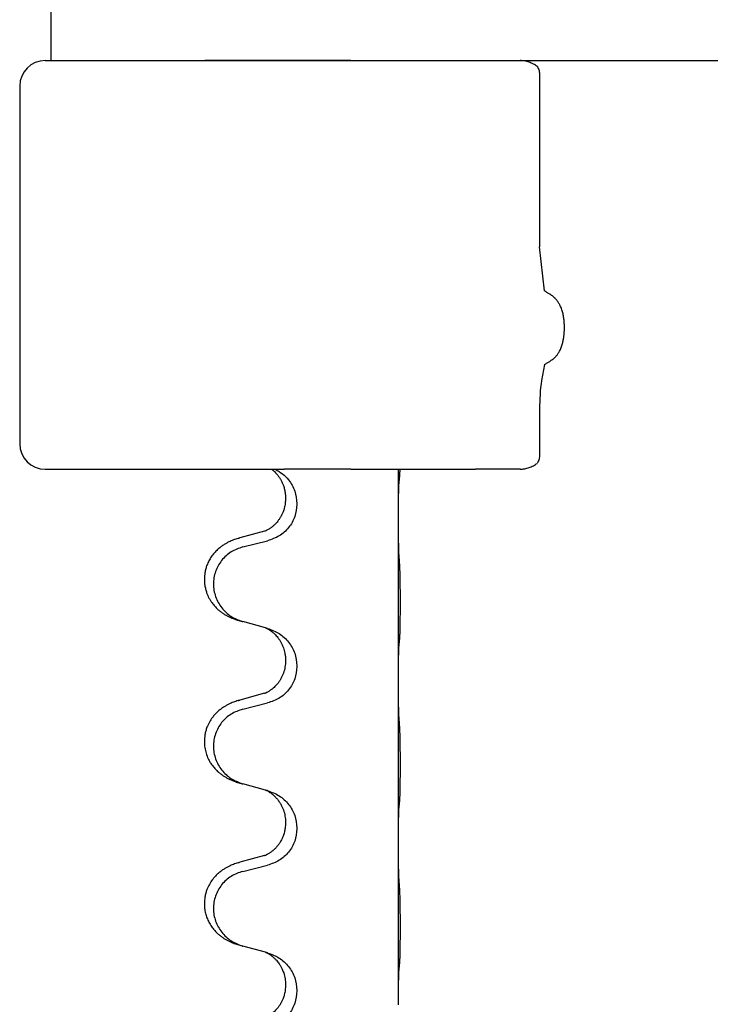
# Model space of a CAD drawing. Units: millimetres. Extents: x -77 to 1065, y -284 to 318.
# Drawn here: x 693 to 706, y 221 to 240 of the extents above; entities that cross this region are included whole.
import ezdxf

# ---------------------------------------------------------------- set-up
doc = ezdxf.new("R2010")
doc.units = ezdxf.units.MM
doc.layers.add('1', color=7, linetype='Continuous')

# ---------------------------------------------------------------- blocks, each defined once
blk = doc.blocks.new('HL50FU-0-60', base_point=(493.922, 16.942))
at = {"color": 7, "linetype": 'Continuous'}
for p, q in [((693.339, 243.179), (693.339, 239.179)), ((693.227, 239.179), (696.35, 239.179)), ((693.339, 239.179), (694.339, 239.179)), ((699.209, 239.179), (696.35, 239.179)), ((699.209, 239.179), (700.136, 239.179)), ((700.136, 239.179), (701.02, 239.179)), ((701.02, 239.179), (701.649, 239.179)), ((701.649, 239.179), (702.518, 239.179)), ((702.9, 238.892), (702.9, 235.531)), ((692.727, 238.679), (692.727, 231.679)), ((702.9, 232.354), (702.9, 231.467)), ((693.227, 231.179), (697.659, 231.179)), ((697.659, 231.179), (697.732, 231.179)), ((697.732, 231.179), (697.907, 231.179)), ((699.209, 231.179), (697.907, 231.179)), ((699.209, 231.179), (700.136, 231.179)), ((700.136, 231.179), (700.17, 231.179)), ((700.138, 230.239), (700.138, 231.179)), ((700.17, 231.179), (701.02, 231.179)), ((701.02, 231.179), (701.649, 231.179)), ((702.518, 231.179), (701.649, 231.179)), ((697.929, 230.62), (697.929, 230.605)), ((698.151, 230.508), (698.151, 230.493)), ((700.138, 230.224), (700.138, 230.239)), ((700.138, 227.064), (700.138, 230.224)), ((697.518, 229.97), (697.033, 229.837)), ((697.093, 229.659), (697.579, 229.78)), ((697.537, 228.076), (697.093, 228.197)), ((697.579, 228.064), (697.537, 228.076)), ((697.929, 227.445), (697.929, 227.43)), ((698.151, 227.333), (698.151, 227.318)), ((700.138, 227.049), (700.138, 227.064)), ((700.138, 223.889), (700.138, 227.049)), ((697.518, 226.795), (697.033, 226.662)), ((697.093, 226.484), (697.579, 226.605)), ((697.537, 224.901), (697.093, 225.022)), ((697.579, 224.889), (697.537, 224.901)), ((697.929, 224.27), (697.929, 224.255)), ((698.151, 224.158), (698.151, 224.143)), ((700.138, 223.874), (700.138, 223.889)), ((700.138, 220.714), (700.138, 223.874)), ((697.518, 223.62), (697.033, 223.487)), ((697.093, 223.309), (697.579, 223.43)), ((697.537, 221.726), (697.093, 221.847)), ((697.579, 221.714), (697.537, 221.726)), ((697.929, 221.095), (697.929, 221.08)), ((698.151, 220.983), (698.151, 220.968)), ((700.138, 220.699), (700.138, 220.714))]:
    blk.add_line(p, q, dxfattribs=at)
for centre, radius, start, end in [((693.227, 238.679), 0.5, 90, 180), ((707.041, 232.369), 4.141, 172.3532, 180.1986), ((693.227, 231.679), 0.5, 180, 270)]:
    blk.add_arc(centre, radius, start, end, dxfattribs=at)
for points, knots in [([(702.855, 239.064), (702.83, 239.08), (702.779, 239.113), (702.696, 239.149), (702.609, 239.174), (702.549, 239.178), (702.518, 239.179)], [0, 0, 0, 0, 0.0902163, 0.180435, 0.270853, 0.361264, 0.361264, 0.361264, 0.361264]), ([(702.855, 239.064), (702.869, 239.037), (702.896, 238.983), (702.899, 238.923), (702.9, 238.892)], [0, 0, 0, 0, 0.0893395, 0.1787451, 0.1787451, 0.1787451, 0.1787451]), ([(703.086, 234.615), (703.071, 234.624), (703.041, 234.642), (703.01, 234.661), (702.995, 234.67)], [0, 0, 0, 0, 0.0533494, 0.1066987, 0.1066987, 0.1066987, 0.1066987]), ([(703.098, 233.292), (703.118, 233.305), (703.158, 233.331), (703.202, 233.371), (703.232, 233.403), (703.25, 233.427), (703.267, 233.451), (703.284, 233.478), (703.3, 233.507), (703.316, 233.543), (703.331, 233.582), (703.347, 233.632), (703.362, 233.691), (703.373, 233.755), (703.38, 233.816), (703.384, 233.867), (703.386, 233.911), (703.387, 233.965), (703.385, 234.034), (703.377, 234.118), (703.364, 234.201), (703.347, 234.269), (703.329, 234.324), (703.314, 234.362), (703.297, 234.396), (703.281, 234.426), (703.264, 234.453), (703.246, 234.478), (703.226, 234.502), (703.207, 234.522), (703.192, 234.537), (703.179, 234.548), (703.165, 234.56), (703.146, 234.576), (703.12, 234.594), (703.097, 234.608), (703.086, 234.615)], [0, 0, 0, 0, 0.072383, 0.144753, 0.17503, 0.205307, 0.234603, 0.2639, 0.299733, 0.335572, 0.380476, 0.42539, 0.493849, 0.562328, 0.620033, 0.677723, 0.715573, 0.753426, 0.837874, 0.922365, 1.006294, 1.090153, 1.133947, 1.177731, 1.213015, 1.248295, 1.278917, 1.30954, 1.341242, 1.37294, 1.389704, 1.406466, 1.424697, 1.442928, 1.481997, 1.521068, 1.521068, 1.521068, 1.521068]), ([(702.998, 233.23), (703.014, 233.24), (703.048, 233.261), (703.081, 233.281), (703.098, 233.292)], [0, 0, 0, 0, 0.0587704, 0.117541, 0.117541, 0.117541, 0.117541]), ([(702.9, 231.467), (702.899, 231.436), (702.896, 231.376), (702.869, 231.322), (702.855, 231.295)], [0, 0, 0, 0, 0.0894056, 0.1787451, 0.1787451, 0.1787451, 0.1787451]), ([(702.518, 231.179), (702.549, 231.181), (702.609, 231.185), (702.696, 231.21), (702.779, 231.246), (702.83, 231.279), (702.855, 231.295)], [0, 0, 0, 0, 0.0903609, 0.1807289, 0.2709986, 0.3612656, 0.3612656, 0.3612656, 0.3612656]), ([(697.659, 231.179), (697.66, 231.178), (697.664, 231.175), (697.675, 231.166), (697.693, 231.151), (697.72, 231.126), (697.748, 231.097), (697.779, 231.06), (697.809, 231.019), (697.839, 230.97), (697.865, 230.917), (697.891, 230.854), (697.911, 230.782), (697.926, 230.702), (697.928, 230.647), (697.929, 230.62)], [0, 0, 0, 0, 0.0064328, 0.012866, 0.0449242, 0.0769884, 0.1214397, 0.1659, 0.2209192, 0.2759467, 0.3367709, 0.3975978, 0.479327, 0.5610567, 0.6427894, 0.6427894, 0.6427894, 0.6427894]), ([(697.732, 231.179), (697.78, 231.151), (697.876, 231.094), (698.011, 230.954), (698.125, 230.758), (698.142, 230.592), (698.151, 230.508)], [0, 0, 0, 0, 0.1662365, 0.3323705, 0.5805466, 0.8287286, 0.8287286, 0.8287286, 0.8287286]), ([(700.163, 231.029), (700.164, 231.042), (700.166, 231.068), (700.168, 231.105), (700.169, 231.139), (700.17, 231.162), (700.17, 231.175), (700.17, 231.178), (700.17, 231.179)], [0, 0, 0, 0, 0.0388533, 0.0777091, 0.1101527, 0.142595, 0.1465638, 0.1505327, 0.1505327, 0.1505327, 0.1505327]), ([(700.138, 230.239), (700.138, 230.285), (700.138, 230.376), (700.139, 230.485), (700.14, 230.568), (700.141, 230.622), (700.142, 230.672), (700.143, 230.738), (700.145, 230.823), (700.15, 230.892), (700.152, 230.927)], [0, 0, 0, 0, 0.1361268, 0.2722536, 0.3288234, 0.3853922, 0.4326156, 0.4798416, 0.5837625, 0.6876694, 0.6876694, 0.6876694, 0.6876694]), ([(700.152, 230.927), (700.153, 230.935), (700.155, 230.952), (700.158, 230.977), (700.161, 231.003), (700.162, 231.02), (700.163, 231.029)], [0, 0, 0, 0, 0.0251849, 0.0503698, 0.076599, 0.1028283, 0.1028283, 0.1028283, 0.1028283]), ([(697.929, 230.605), (697.927, 230.574), (697.925, 230.511), (697.91, 230.437), (697.894, 230.383), (697.882, 230.35), (697.87, 230.32), (697.859, 230.296), (697.848, 230.274), (697.833, 230.246), (697.81, 230.209), (697.78, 230.167), (697.75, 230.13), (697.722, 230.101), (697.696, 230.077), (697.677, 230.06), (697.662, 230.049), (697.65, 230.039), (697.634, 230.028), (697.613, 230.014), (697.591, 230), (697.571, 229.99), (697.556, 229.983), (697.55, 229.98), (697.547, 229.978)], [0, 0, 0, 0, 0.0938929, 0.1877688, 0.2252301, 0.2626895, 0.2926559, 0.3226172, 0.3437031, 0.3647926, 0.4193307, 0.4738824, 0.5179925, 0.5620904, 0.5939653, 0.6258348, 0.6380298, 0.6502236, 0.6728909, 0.6955663, 0.7243665, 0.7531509, 0.7632648, 0.7733787, 0.7733787, 0.7733787, 0.7733787]), ([(698.151, 230.493), (698.142, 230.411), (698.126, 230.247), (697.998, 230.03), (697.813, 229.861), (697.657, 229.807), (697.579, 229.78)], [0, 0, 0, 0, 0.2452936, 0.4905862, 0.7359184, 0.9812533, 0.9812533, 0.9812533, 0.9812533]), ([(700.152, 229.468), (700.15, 229.51), (700.146, 229.594), (700.143, 229.701), (700.142, 229.789), (700.141, 229.852), (700.14, 229.91), (700.139, 229.989), (700.138, 230.094), (700.138, 230.181), (700.138, 230.224)], [0, 0, 0, 0, 0.1262599, 0.2525183, 0.321052, 0.3895852, 0.442554, 0.495523, 0.6262616, 0.7570001, 0.7570001, 0.7570001, 0.7570001]), ([(697.518, 229.97), (697.523, 229.971), (697.533, 229.974), (697.542, 229.977), (697.547, 229.978)], [0, 0, 0, 0, 0.01489689, 0.02979377, 0.02979377, 0.02979377, 0.02979377]), ([(697, 229.827), (696.97, 229.817), (696.909, 229.797), (696.831, 229.763), (696.766, 229.729), (696.71, 229.695), (696.654, 229.655), (696.593, 229.604), (696.532, 229.541), (696.475, 229.466), (696.428, 229.387), (696.392, 229.308), (696.367, 229.231), (696.347, 229.14), (696.337, 229.031), (696.345, 228.923), (696.363, 228.834), (696.388, 228.751), (696.429, 228.658), (696.484, 228.571), (696.542, 228.499), (696.595, 228.445), (696.648, 228.4), (696.698, 228.364), (696.749, 228.332), (696.8, 228.304), (696.852, 228.279), (696.916, 228.252), (696.992, 228.225), (697.051, 228.208), (697.081, 228.2)], [0, 0, 0, 0, 0.096027, 0.192052, 0.254299, 0.316552, 0.388562, 0.460593, 0.555556, 0.650546, 0.741131, 0.83167, 0.908455, 0.985292, 1.110027, 1.234743, 1.3087, 1.382638, 1.49641, 1.610233, 1.691566, 1.772834, 1.83621, 1.899582, 1.958721, 2.017859, 2.074488, 2.131115, 2.223994, 2.316875, 2.316875, 2.316875, 2.316875]), ([(697, 229.827), (697.005, 229.829), (697.016, 229.833), (697.027, 229.836), (697.033, 229.837)], [0, 0, 0, 0, 0.01712207, 0.03424414, 0.03424414, 0.03424414, 0.03424414]), ([(697.093, 229.659), (697.014, 229.632), (696.856, 229.576), (696.699, 229.431), (696.607, 229.293), (696.556, 229.178), (696.525, 229.056), (696.514, 228.931), (696.526, 228.806), (696.558, 228.685), (696.609, 228.57), (696.701, 228.433), (696.853, 228.289), (697.005, 228.23), (697.081, 228.2)], [0, 0, 0, 0, 0.248898, 0.497791, 0.622697, 0.747676, 0.872611, 0.997478, 1.12239, 1.247373, 1.372424, 1.497405, 1.740933, 1.984464, 1.984464, 1.984464, 1.984464]), ([(700.163, 227.854), (700.164, 227.867), (700.166, 227.893), (700.168, 227.93), (700.169, 227.964), (700.17, 228), (700.171, 228.038), (700.172, 228.083), (700.173, 228.131), (700.174, 228.184), (700.175, 228.241), (700.175, 228.303), (700.176, 228.367), (700.176, 228.434), (700.176, 228.503), (700.176, 228.572), (700.176, 228.642), (700.176, 228.71), (700.176, 228.777), (700.175, 228.841), (700.174, 228.902), (700.174, 228.959), (700.173, 229.013), (700.172, 229.066), (700.171, 229.121), (700.169, 229.181), (700.167, 229.247), (700.165, 229.293), (700.163, 229.317)], [0, 0, 0, 0, 0.038853, 0.077709, 0.110153, 0.142595, 0.184238, 0.225881, 0.276792, 0.327702, 0.387232, 0.446762, 0.512955, 0.579148, 0.648877, 0.718606, 0.788125, 0.857644, 0.923219, 0.988793, 1.048028, 1.107262, 1.159001, 1.210739, 1.266824, 1.322909, 1.392873, 1.462834, 1.462834, 1.462834, 1.462834]), ([(697.537, 228.076), (697.541, 228.074), (697.55, 228.071), (697.566, 228.063), (697.587, 228.052), (697.61, 228.038), (697.631, 228.025), (697.647, 228.014), (697.659, 228.004), (697.674, 227.992), (697.693, 227.976), (697.72, 227.951), (697.748, 227.922), (697.779, 227.885), (697.809, 227.844), (697.839, 227.795), (697.866, 227.741), (697.888, 227.687), (697.904, 227.633), (697.917, 227.577), (697.927, 227.514), (697.928, 227.468), (697.929, 227.445)], [0, 0, 0, 0, 0.0132133, 0.0264267, 0.0552583, 0.0841047, 0.106831, 0.1295493, 0.1417847, 0.1540213, 0.1860795, 0.2181437, 0.2625952, 0.3070553, 0.3620734, 0.417102, 0.4791835, 0.5412621, 0.5937562, 0.6462412, 0.7151332, 0.7840031, 0.7840031, 0.7840031, 0.7840031]), ([(697.579, 228.064), (697.657, 228.035), (697.813, 227.976), (697.997, 227.803), (698.125, 227.583), (698.142, 227.417), (698.151, 227.333)], [0, 0, 0, 0, 0.2476959, 0.4953848, 0.743561, 0.9917429, 0.9917429, 0.9917429, 0.9917429]), ([(700.152, 227.752), (700.153, 227.76), (700.155, 227.777), (700.158, 227.802), (700.161, 227.828), (700.162, 227.845), (700.163, 227.854)], [0, 0, 0, 0, 0.0251849, 0.0503698, 0.076599, 0.1028283, 0.1028283, 0.1028283, 0.1028283]), ([(700.138, 227.064), (700.138, 227.11), (700.138, 227.201), (700.139, 227.31), (700.14, 227.393), (700.141, 227.447), (700.142, 227.497), (700.143, 227.563), (700.145, 227.648), (700.15, 227.717), (700.152, 227.752)], [0, 0, 0, 0, 0.1361268, 0.2722536, 0.3288234, 0.3853922, 0.4326156, 0.4798416, 0.5837625, 0.6876694, 0.6876694, 0.6876694, 0.6876694]), ([(697.929, 227.43), (697.927, 227.389), (697.923, 227.308), (697.896, 227.209), (697.866, 227.134), (697.845, 227.092), (697.828, 227.062), (697.815, 227.042), (697.8, 227.019), (697.781, 226.993), (697.759, 226.966), (697.733, 226.938), (697.704, 226.909), (697.68, 226.888), (697.662, 226.874), (697.65, 226.864), (697.634, 226.853), (697.613, 226.839), (697.591, 226.825), (697.571, 226.815), (697.556, 226.808), (697.55, 226.805), (697.547, 226.803)], [0, 0, 0, 0, 0.1218157, 0.2436287, 0.3041316, 0.3646057, 0.3857879, 0.4069666, 0.436804, 0.4666459, 0.5035056, 0.5403696, 0.5830245, 0.6256693, 0.6378646, 0.6500582, 0.6727252, 0.6954008, 0.7242011, 0.7529854, 0.7630993, 0.7732132, 0.7732132, 0.7732132, 0.7732132]), ([(698.151, 227.318), (698.142, 227.236), (698.126, 227.072), (697.998, 226.855), (697.813, 226.686), (697.657, 226.632), (697.579, 226.605)], [0, 0, 0, 0, 0.2452936, 0.4905862, 0.7359184, 0.9812533, 0.9812533, 0.9812533, 0.9812533]), ([(700.152, 226.293), (700.15, 226.335), (700.146, 226.419), (700.143, 226.518), (700.142, 226.591), (700.141, 226.647), (700.14, 226.712), (700.139, 226.806), (700.138, 226.919), (700.138, 227.006), (700.138, 227.049)], [0, 0, 0, 0, 0.1262599, 0.2525183, 0.2984002, 0.3442818, 0.4199023, 0.495523, 0.6262616, 0.7570001, 0.7570001, 0.7570001, 0.7570001]), ([(697, 226.652), (696.97, 226.642), (696.909, 226.622), (696.831, 226.588), (696.766, 226.554), (696.71, 226.52), (696.654, 226.48), (696.598, 226.433), (696.546, 226.38), (696.49, 226.314), (696.437, 226.23), (696.394, 226.14), (696.367, 226.056), (696.347, 225.965), (696.337, 225.856), (696.346, 225.735), (696.372, 225.62), (696.409, 225.526), (696.45, 225.449), (696.492, 225.385), (696.542, 225.324), (696.595, 225.27), (696.648, 225.225), (696.698, 225.189), (696.749, 225.157), (696.8, 225.129), (696.852, 225.104), (696.916, 225.077), (696.992, 225.05), (697.051, 225.033), (697.081, 225.025)], [0, 0, 0, 0, 0.096027, 0.192052, 0.254296, 0.316552, 0.388575, 0.460593, 0.535268, 0.60999, 0.720825, 0.831641, 0.908449, 0.985263, 1.109927, 1.234719, 1.348459, 1.462069, 1.53615, 1.61021, 1.691509, 1.772809, 1.836191, 1.899557, 1.958695, 2.017835, 2.074464, 2.131091, 2.22397, 2.31685, 2.31685, 2.31685, 2.31685]), ([(697, 226.652), (697.005, 226.654), (697.016, 226.658), (697.027, 226.661), (697.033, 226.662)], [0, 0, 0, 0, 0.01712207, 0.03424414, 0.03424414, 0.03424414, 0.03424414]), ([(697.518, 226.795), (697.523, 226.796), (697.533, 226.799), (697.542, 226.802), (697.547, 226.803)], [0, 0, 0, 0, 0.01489689, 0.02979377, 0.02979377, 0.02979377, 0.02979377]), ([(697.093, 226.484), (697.014, 226.457), (696.856, 226.401), (696.699, 226.256), (696.607, 226.118), (696.556, 226.003), (696.525, 225.881), (696.514, 225.756), (696.526, 225.631), (696.558, 225.51), (696.609, 225.395), (696.701, 225.258), (696.853, 225.114), (697.005, 225.055), (697.081, 225.025)], [0, 0, 0, 0, 0.248898, 0.497791, 0.622697, 0.747676, 0.872611, 0.997478, 1.12239, 1.247373, 1.372424, 1.497405, 1.740933, 1.984464, 1.984464, 1.984464, 1.984464]), ([(700.163, 224.679), (700.164, 224.692), (700.166, 224.718), (700.168, 224.755), (700.169, 224.789), (700.17, 224.825), (700.171, 224.863), (700.172, 224.908), (700.173, 224.956), (700.174, 225.009), (700.175, 225.066), (700.175, 225.128), (700.176, 225.192), (700.176, 225.259), (700.176, 225.328), (700.176, 225.397), (700.176, 225.467), (700.176, 225.535), (700.176, 225.602), (700.175, 225.666), (700.174, 225.727), (700.174, 225.784), (700.173, 225.838), (700.172, 225.891), (700.171, 225.946), (700.169, 226.006), (700.167, 226.072), (700.165, 226.118), (700.163, 226.142)], [0, 0, 0, 0, 0.038853, 0.077709, 0.110153, 0.142595, 0.184238, 0.225881, 0.276792, 0.327702, 0.387232, 0.446762, 0.512955, 0.579148, 0.648877, 0.718606, 0.788125, 0.857644, 0.923219, 0.988793, 1.048028, 1.107262, 1.159001, 1.210739, 1.266824, 1.322909, 1.392873, 1.462834, 1.462834, 1.462834, 1.462834]), ([(697.537, 224.901), (697.541, 224.899), (697.55, 224.896), (697.566, 224.888), (697.587, 224.877), (697.61, 224.863), (697.631, 224.85), (697.647, 224.839), (697.659, 224.829), (697.682, 224.811), (697.717, 224.78), (697.761, 224.732), (697.802, 224.68), (697.837, 224.624), (697.865, 224.567), (697.896, 224.492), (697.923, 224.393), (697.927, 224.311), (697.929, 224.27)], [0, 0, 0, 0, 0.0132133, 0.0264267, 0.0552582, 0.0841047, 0.1068313, 0.1295493, 0.1417842, 0.1540213, 0.2174842, 0.2810014, 0.3490331, 0.4170499, 0.477878, 0.5387009, 0.661213, 0.7837277, 0.7837277, 0.7837277, 0.7837277]), ([(697.579, 224.889), (697.657, 224.86), (697.813, 224.801), (697.997, 224.628), (698.125, 224.408), (698.142, 224.242), (698.151, 224.158)], [0, 0, 0, 0, 0.2476959, 0.4953848, 0.743561, 0.9917429, 0.9917429, 0.9917429, 0.9917429]), ([(700.138, 223.889), (700.138, 223.935), (700.138, 224.026), (700.139, 224.135), (700.14, 224.218), (700.141, 224.272), (700.142, 224.322), (700.143, 224.388), (700.145, 224.473), (700.15, 224.542), (700.152, 224.577)], [0, 0, 0, 0, 0.1361268, 0.2722536, 0.3288234, 0.3853922, 0.4326156, 0.4798416, 0.5837625, 0.6876694, 0.6876694, 0.6876694, 0.6876694]), ([(700.152, 224.577), (700.153, 224.585), (700.155, 224.602), (700.158, 224.627), (700.161, 224.653), (700.162, 224.67), (700.163, 224.679)], [0, 0, 0, 0, 0.0251849, 0.0503698, 0.076599, 0.1028283, 0.1028283, 0.1028283, 0.1028283]), ([(697.929, 224.255), (697.928, 224.238), (697.928, 224.204), (697.922, 224.158), (697.915, 224.116), (697.907, 224.078), (697.895, 224.037), (697.88, 223.994), (697.861, 223.95), (697.836, 223.9), (697.803, 223.848), (697.763, 223.795), (697.719, 223.748), (697.685, 223.717), (697.662, 223.699), (697.65, 223.689), (697.634, 223.678), (697.613, 223.664), (697.591, 223.65), (697.571, 223.64), (697.556, 223.633), (697.55, 223.63), (697.547, 223.628)], [0, 0, 0, 0, 0.0508894, 0.1017866, 0.1393285, 0.176874, 0.22091, 0.264948, 0.3149062, 0.364876, 0.4323687, 0.4998836, 0.5629029, 0.6258678, 0.6380633, 0.6502566, 0.6729236, 0.6955992, 0.7243996, 0.7531838, 0.7632977, 0.7734116, 0.7734116, 0.7734116, 0.7734116]), ([(698.151, 224.143), (698.142, 224.061), (698.126, 223.897), (697.998, 223.68), (697.813, 223.511), (697.657, 223.457), (697.579, 223.43)], [0, 0, 0, 0, 0.2452936, 0.4905862, 0.7359184, 0.9812533, 0.9812533, 0.9812533, 0.9812533]), ([(700.152, 223.118), (700.15, 223.16), (700.145, 223.244), (700.143, 223.343), (700.142, 223.416), (700.141, 223.472), (700.14, 223.537), (700.139, 223.631), (700.138, 223.744), (700.138, 223.831), (700.138, 223.874)], [0, 0, 0, 0, 0.1262576, 0.2525195, 0.2984016, 0.344283, 0.4199034, 0.4955242, 0.6262627, 0.7570013, 0.7570013, 0.7570013, 0.7570013]), ([(697.518, 223.62), (697.523, 223.621), (697.533, 223.624), (697.542, 223.627), (697.547, 223.628)], [0, 0, 0, 0, 0.01489689, 0.02979377, 0.02979377, 0.02979377, 0.02979377]), ([(697, 223.477), (696.97, 223.467), (696.909, 223.447), (696.831, 223.413), (696.766, 223.379), (696.71, 223.345), (696.654, 223.305), (696.598, 223.258), (696.546, 223.205), (696.49, 223.139), (696.437, 223.055), (696.394, 222.965), (696.367, 222.881), (696.347, 222.79), (696.337, 222.681), (696.345, 222.567), (696.367, 222.465), (696.398, 222.376), (696.439, 222.292), (696.488, 222.216), (696.542, 222.149), (696.595, 222.095), (696.648, 222.05), (696.698, 222.014), (696.749, 221.982), (696.8, 221.954), (696.852, 221.929), (696.916, 221.902), (696.992, 221.875), (697.051, 221.858), (697.081, 221.85)], [0, 0, 0, 0, 0.096027, 0.192052, 0.254296, 0.316552, 0.388575, 0.460593, 0.535268, 0.60999, 0.720826, 0.831641, 0.908444, 0.985264, 1.109961, 1.234716, 1.32816, 1.421544, 1.515891, 1.610239, 1.691555, 1.772839, 1.836218, 1.899587, 1.958726, 2.017865, 2.074494, 2.131121, 2.224, 2.316881, 2.316881, 2.316881, 2.316881]), ([(697, 223.477), (697.005, 223.479), (697.016, 223.483), (697.027, 223.486), (697.033, 223.487)], [0, 0, 0, 0, 0.01712207, 0.03424414, 0.03424414, 0.03424414, 0.03424414]), ([(697.093, 223.309), (697.014, 223.282), (696.856, 223.226), (696.699, 223.081), (696.607, 222.943), (696.556, 222.828), (696.525, 222.706), (696.514, 222.581), (696.526, 222.456), (696.558, 222.335), (696.609, 222.22), (696.701, 222.083), (696.853, 221.939), (697.005, 221.88), (697.081, 221.85)], [0, 0, 0, 0, 0.248898, 0.497791, 0.622697, 0.747676, 0.872611, 0.997478, 1.12239, 1.247373, 1.372424, 1.497405, 1.740933, 1.984464, 1.984464, 1.984464, 1.984464]), ([(700.163, 221.504), (700.164, 221.517), (700.166, 221.543), (700.168, 221.58), (700.169, 221.614), (700.17, 221.65), (700.171, 221.688), (700.172, 221.733), (700.173, 221.781), (700.174, 221.834), (700.175, 221.891), (700.175, 221.953), (700.176, 222.017), (700.176, 222.084), (700.176, 222.153), (700.176, 222.222), (700.176, 222.292), (700.176, 222.36), (700.176, 222.427), (700.175, 222.491), (700.174, 222.552), (700.174, 222.609), (700.173, 222.663), (700.172, 222.716), (700.171, 222.771), (700.169, 222.831), (700.167, 222.897), (700.165, 222.943), (700.163, 222.967)], [0, 0, 0, 0, 0.038853, 0.077709, 0.110153, 0.142595, 0.184238, 0.225881, 0.276792, 0.327702, 0.387232, 0.446762, 0.512955, 0.579148, 0.648877, 0.718606, 0.788125, 0.857644, 0.923219, 0.988793, 1.048028, 1.107262, 1.159001, 1.210739, 1.266824, 1.322909, 1.392873, 1.462834, 1.462834, 1.462834, 1.462834]), ([(697.537, 221.726), (697.541, 221.724), (697.55, 221.721), (697.566, 221.713), (697.587, 221.702), (697.61, 221.688), (697.631, 221.675), (697.647, 221.664), (697.659, 221.654), (697.68, 221.637), (697.711, 221.61), (697.748, 221.572), (697.779, 221.535), (697.803, 221.502), (697.822, 221.473), (697.837, 221.447), (697.85, 221.422), (697.864, 221.393), (697.879, 221.359), (697.901, 221.297), (697.923, 221.209), (697.927, 221.133), (697.929, 221.095)], [0, 0, 0, 0, 0.0132133, 0.0264267, 0.0552582, 0.0841047, 0.1068313, 0.1295492, 0.1417842, 0.1540213, 0.2101073, 0.266222, 0.3112294, 0.3562183, 0.3866592, 0.417099, 0.4448903, 0.4726818, 0.5139975, 0.5553235, 0.6695716, 0.7838613, 0.7838613, 0.7838613, 0.7838613]), ([(697.579, 221.714), (697.657, 221.685), (697.813, 221.626), (697.997, 221.453), (698.125, 221.233), (698.142, 221.067), (698.151, 220.983)], [0, 0, 0, 0, 0.2476959, 0.4953848, 0.743561, 0.9917429, 0.9917429, 0.9917429, 0.9917429]), ([(700.152, 221.402), (700.153, 221.41), (700.155, 221.427), (700.158, 221.452), (700.161, 221.478), (700.162, 221.495), (700.163, 221.504)], [0, 0, 0, 0, 0.0251849, 0.0503698, 0.076599, 0.1028283, 0.1028283, 0.1028283, 0.1028283]), ([(700.138, 220.714), (700.138, 220.76), (700.138, 220.851), (700.139, 220.96), (700.14, 221.043), (700.141, 221.097), (700.142, 221.147), (700.143, 221.213), (700.145, 221.298), (700.15, 221.367), (700.152, 221.402)], [0, 0, 0, 0, 0.1361268, 0.2722536, 0.3288234, 0.3853922, 0.4326156, 0.4798416, 0.5837625, 0.6876694, 0.6876694, 0.6876694, 0.6876694]), ([(697.929, 221.08), (697.927, 221.049), (697.925, 220.986), (697.91, 220.912), (697.894, 220.858), (697.882, 220.825), (697.87, 220.795), (697.859, 220.771), (697.848, 220.749), (697.838, 220.73), (697.828, 220.712), (697.815, 220.692), (697.8, 220.669), (697.781, 220.643), (697.759, 220.616), (697.733, 220.588), (697.704, 220.559), (697.68, 220.538), (697.662, 220.524), (697.65, 220.514), (697.634, 220.503), (697.613, 220.489), (697.591, 220.475), (697.571, 220.465), (697.556, 220.458), (697.55, 220.455), (697.547, 220.453)], [0, 0, 0, 0, 0.0938929, 0.1877688, 0.2252303, 0.2626894, 0.2926552, 0.3226172, 0.3437048, 0.3647925, 0.3859729, 0.4071533, 0.4369912, 0.4668326, 0.5036922, 0.5405563, 0.5832112, 0.625856, 0.6380513, 0.6502449, 0.6729119, 0.6955875, 0.7243878, 0.7531721, 0.763286, 0.7733999, 0.7733999, 0.7733999, 0.7733999]), ([(698.151, 220.968), (698.142, 220.886), (698.126, 220.722), (697.998, 220.505), (697.813, 220.336), (697.657, 220.282), (697.579, 220.255)], [0, 0, 0, 0, 0.2452936, 0.4905862, 0.7359184, 0.9812533, 0.9812533, 0.9812533, 0.9812533])]:
    blk.add_open_spline(points, degree=3, knots=knots, dxfattribs=at)
for points in [[(700.163, 229.317), (700.162, 229.342), (700.158, 229.392), (700.154, 229.443), (700.152, 229.468)], [(697.081, 228.2), (697.083, 228.199), (697.087, 228.198), (697.091, 228.197), (697.093, 228.197)], [(700.163, 226.142), (700.162, 226.167), (700.158, 226.217), (700.154, 226.268), (700.152, 226.293)], [(697.081, 225.025), (697.083, 225.024), (697.087, 225.023), (697.091, 225.022), (697.093, 225.022)], [(700.163, 222.967), (700.162, 222.992), (700.158, 223.042), (700.154, 223.093), (700.152, 223.118)], [(697.081, 221.85), (697.083, 221.849), (697.087, 221.848), (697.091, 221.847), (697.093, 221.847)]]:
    blk.add_open_spline(points, degree=3, dxfattribs=at)
at = {"layer": '1', "color": 7, "linetype": 'Continuous'}
for p, q in [((693.227, 239.179), (719.246, 239.179)), ((702.995, 234.67), (702.9, 235.531)), ((702.998, 233.23), (702.937, 232.92))]:
    blk.add_line(p, q, dxfattribs=at)

msp = doc.modelspace()

# ---------------------------------------------------------------- block references
msp.add_blockref('HL50FU-0-60', (493.922, 16.942))

doc.saveas('drawing.dxf')
